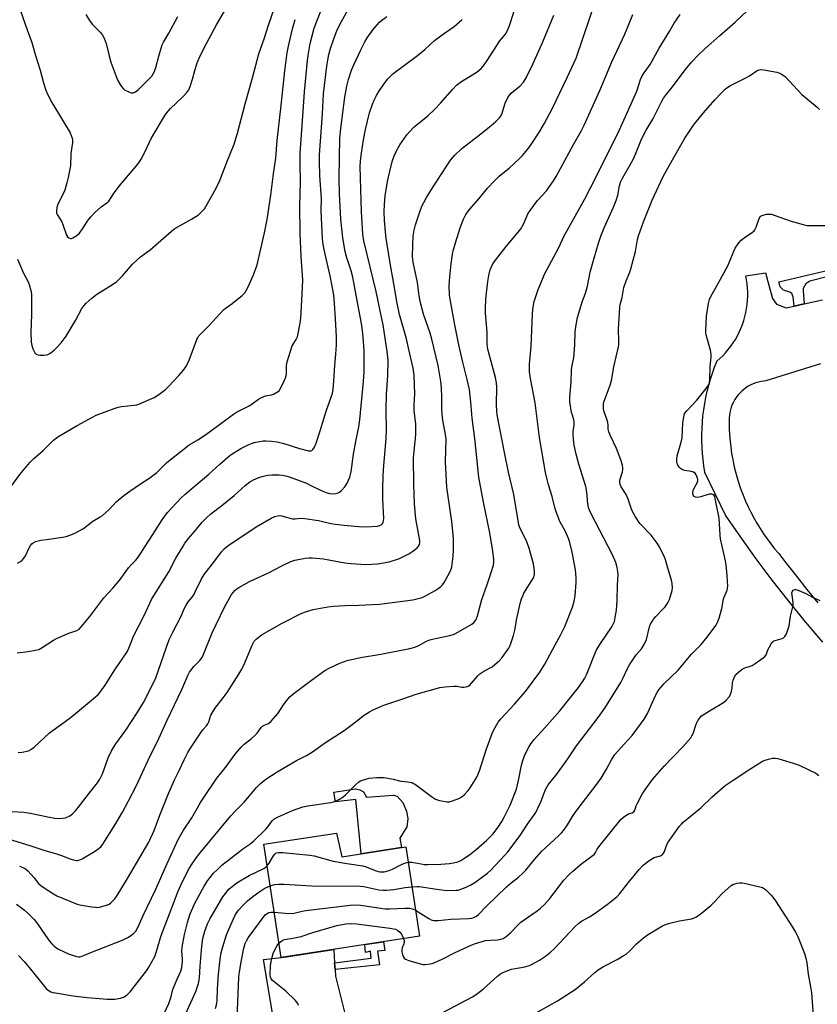
# Model space of a CAD drawing. Units: inches. Extents: x 1219767 to 1225767, y 525455 to 529457.
# Drawn here: x 1223665 to 1223992, y 526747 to 527151 of the extents above; entities that cross this region are included whole.
import ezdxf

# ---------------------------------------------------------------- set-up
doc = ezdxf.new("R2010")
doc.units = ezdxf.units.IN
doc.header["$MEASUREMENT"] = 0
for name, color, linetype in [('BLDG-Footprint', 5, 'Continuous'), ('CULTRL-Pad', 6, 'Continuous'), ('TRANS-Driveway', 251, 'Continuous'), ('TRANS-Non Street Sidewalk', 7, 'Continuous'), ('TRANS-Road', 130, 'Continuous'), ('Undefined', 1, 'Continuous')]:
    doc.layers.add(name, color=color, linetype=linetype)

msp = doc.modelspace()

# ---------------------------------------------------------------- linework, layer by layer
at = {"layer": 'BLDG-Footprint', "elevation": 372.61}
msp.add_lwpolyline([(1223795.05, 526817.64), (1223797.24, 526807.86), (1223823.45, 526811.92), (1223829.11, 526775.37), (1223772.35, 526766.57), (1223765.16, 526813.01)], close=True, dxfattribs=at)
at = {"layer": 'CULTRL-Pad'}
msp.add_lwpolyline([(1223806.13, 526834.53), (1223807.28, 526832.36), (1223818.44, 526833.14), (1223819.93, 526832.8), (1223822.26, 526830.13), (1223823.74, 526826.63), (1223824.23, 526823.63), (1223823.89, 526820.13), (1223822.04, 526817.31), (1223821.04, 526815.48), (1223821.64, 526811.64), (1223805.17, 526809.09), (1223802.95, 526831.38), (1223794.62, 526830.42), (1223793.97, 526834.42), (1223802.8, 526835.71), (1223804.63, 526835.37)], close=True, dxfattribs=at)
at = {"layer": 'TRANS-Driveway'}
msp.add_lwpolyline([(1223768.97, 526742.06), (1223765.01, 526765.73), (1223772.35, 526766.57), (1223774.43, 526766.89), (1223793.86, 526769.9), (1223794.25, 526764.41), (1223794.45, 526761.66), (1223794.65, 526758.92), (1223800.65, 526734.92)], dxfattribs=at)
at = {"layer": 'TRANS-Non Street Sidewalk'}
for points in [[(1223986.9, 527034.69), (1223982.75, 527033.77), (1223982.45, 527037.51), (1223981.89, 527038.99), (1223980.99, 527039.44), (1223978.38, 527040.36), (1223977.02, 527041.62), (1223976.46, 527043.66), (1224013.69, 527052.46), (1224014.46, 527050.41), (1223989.17, 527043.95), (1223987.58, 527042.93), (1223986.44, 527041.01), (1223986.43, 527039.99)], [(1223794.45, 526761.66), (1223794.25, 526764.41), (1223809.3, 526766.38), (1223808.91, 526769.15), (1223806.93, 526768.57), (1223806.62, 526771.88), (1223814.33, 526773.08), (1223814.85, 526769.52), (1223811.88, 526769.14), (1223812.65, 526763.59)]]:
    msp.add_lwpolyline(points, close=True, dxfattribs=at)
at = {"layer": 'TRANS-Road'}
for points in [[(1223994.53, 526895.87), (1223987.46, 526904.23), (1223987.32, 526904.4), (1223980.56, 526912.73), (1223973.82, 526921.37), (1223967.26, 526930.14), (1223960.88, 526939.04), (1223954.67, 526948.07), (1223946.16, 526965.52), (1223946.13, 526965.7), (1223945.72, 526968.23), (1223945.4, 526970.78), (1223945.16, 526973.34), (1223944.99, 526975.9), (1223944.91, 526978.46), (1223944.9, 526981.03), (1223944.98, 526983.6), (1223945.14, 526986.16), (1223945.37, 526988.72), (1223945.69, 526991.27), (1223946.08, 526993.8), (1223946.55, 526996.33), (1223947.1, 526998.83), (1223947.73, 527001.32), (1223948.44, 527003.79), (1223949.22, 527006.24), (1223950.08, 527008.66), (1223951.01, 527011.05), (1223951.07, 527011.11), (1223952.33, 527012.23), (1223953.54, 527013.42), (1223954.69, 527014.65), (1223955.78, 527015.95), (1223956.81, 527017.29), (1223957.78, 527018.68), (1223958.68, 527020.11), (1223959.51, 527021.58), (1223960.27, 527023.09), (1223960.96, 527024.64), (1223961.58, 527026.21), (1223962.12, 527027.81), (1223962.59, 527029.44), (1223962.98, 527031.08), (1223963.29, 527032.74), (1223963.52, 527034.42), (1223963.68, 527036.1), (1223963.75, 527037.78), (1223963.75, 527039.47), (1223963.67, 527041.15), (1223963.51, 527042.83), (1223963.27, 527044.5), (1223962.95, 527046.15), (1223970.98, 527047.41), (1223972.43, 527042.37), (1223973.88, 527036.88), (1223975.52, 527034.6), (1223979.45, 527033.04), (1223982.75, 527033.77), (1223986.9, 527034.69), (1223994.36, 527036.34)], [(1223993.59, 527010.07), (1223971.12, 527003.05), (1223970.34, 527002.99), (1223969.23, 527002.83), (1223968.13, 527002.59), (1223967.04, 527002.27), (1223965.99, 527001.88), (1223964.96, 527001.42), (1223963.97, 527000.88), (1223963.02, 527000.28), (1223962.11, 526999.6), (1223961.26, 526998.87), (1223960.45, 526998.08), (1223959.71, 526997.23), (1223959.03, 526996.33), (1223958.41, 526995.39), (1223957.87, 526994.4), (1223957.39, 526993.38), (1223956.99, 526992.33), (1223956.66, 526991.25), (1223956.41, 526990.15), (1223956.24, 526989.03), (1223956.15, 526987.91), (1223956.13, 526986.06), (1223956.17, 526983.51), (1223956.3, 526980.96), (1223956.5, 526978.41), (1223956.78, 526975.88), (1223957.14, 526973.35), (1223957.58, 526970.83), (1223958.1, 526968.34), (1223958.7, 526965.85), (1223959.37, 526963.39), (1223960.12, 526960.95), (1223960.95, 526958.54), (1223961.85, 526956.15), (1223962.83, 526953.79), (1223963.88, 526951.47), (1223965, 526949.18), (1223966.2, 526946.92), (1223967.46, 526944.7), (1223968.79, 526942.53), (1223970.19, 526940.39), (1223971.66, 526938.31), (1223973.19, 526936.26), (1223974.78, 526934.27), (1223976.44, 526932.33), (1223979.39, 526928.47), (1223983.69, 526922.94), (1223988.06, 526917.47), (1223992.49, 526912.04)]]:
    msp.add_lwpolyline(points, dxfattribs=at)
at = {"layer": 'Undefined'}
for points, elevation in [([(1223663.69, 526788.53), (1223666.99, 526786.03), (1223668.27, 526784.86), (1223670.92, 526782.21), (1223672.35, 526780.38), (1223675.58, 526775.6), (1223677.26, 526773.28), (1223678.17, 526772.18), (1223679.22, 526771.19), (1223680.64, 526770.18), (1223683.49, 526768.72), (1223685.08, 526768.1), (1223688.36, 526767.06), (1223689.18, 526766.9), (1223689.7, 526766.89), (1223690.2, 526766.97), (1223690.96, 526767.21), (1223694.16, 526768.59), (1223707.51, 526773.87), (1223709.6, 526774.98), (1223711.57, 526776.27), (1223712.15, 526776.83), (1223712.63, 526777.45), (1223713.58, 526779.11), (1223715.73, 526783.8), (1223720.78, 526794.31), (1223725.46, 526805.13), (1223730, 526814.98), (1223732.2, 526818.83), (1223735.65, 526823.92), (1223739.26, 526830.14), (1223740.27, 526831.74), (1223745.85, 526840.1), (1223749.4, 526844.58), (1223753.49, 526849.94), (1223755.91, 526852.9), (1223757.1, 526854.13), (1223759.93, 526856.3), (1223761.65, 526857.8), (1223762.4, 526858.62), (1223764.1, 526860.87), (1223764.68, 526861.46), (1223765.11, 526861.74), (1223767.09, 526862.58), (1223768.17, 526863.51), (1223771.07, 526866.81), (1223773.24, 526870.26), (1223775, 526872.59), (1223775.97, 526873.66), (1223777.7, 526875.07), (1223784.77, 526880.37), (1223790.26, 526884.3), (1223792.04, 526885.32), (1223796.31, 526887.32), (1223799.42, 526888.34), (1223804.83, 526889.58), (1223813.22, 526891.01), (1223825.05, 526893.31), (1223827.17, 526893.85), (1223828.73, 526894.52), (1223832, 526896.33), (1223833.26, 526896.84), (1223834.88, 526897.27), (1223841.47, 526898.63), (1223843.23, 526899.16), (1223845.03, 526900.12), (1223850.52, 526903.33), (1223851.41, 526903.99), (1223852.16, 526904.88), (1223852.52, 526905.63), (1223852.89, 526906.71), (1223854.69, 526913.48), (1223856.76, 526919.14), (1223858.52, 526924.43), (1223859.36, 526927.54), (1223859.5, 526928.58), (1223859.53, 526929.67), (1223859.16, 526933.23), (1223857.89, 526940.79), (1223855.36, 526953.41), (1223853.47, 526963.6), (1223851.73, 526979.39), (1223850.66, 526987.75), (1223850.15, 526994.34), (1223849.58, 526999.49), (1223848.62, 527003.69), (1223846.8, 527010.78), (1223845.26, 527017.94), (1223843.56, 527026.14), (1223841.64, 527036.57), (1223841.38, 527038.44), (1223841.27, 527042.02), (1223841.51, 527045.81), (1223842, 527051.11), (1223842.6, 527055.05), (1223843.07, 527057.01), (1223844.34, 527061.48), (1223845.91, 527066.25), (1223847.1, 527069.43), (1223848.07, 527071.37), (1223849.52, 527073.36), (1223853.55, 527077.87), (1223857.03, 527082.12), (1223859.84, 527085.2), (1223861.72, 527087.1), (1223865.96, 527090.52), (1223869.95, 527094.12), (1223871.36, 527095.57), (1223873.41, 527097.95), (1223874.92, 527100.1), (1223878.25, 527105.24), (1223880.19, 527108.53), (1223883.66, 527114.89), (1223889.7, 527127.51), (1223893.33, 527135.45), (1223902, 527160.99)], 364), ([(1223665.32, 527154.8), (1223668.03, 527147.05), (1223669.94, 527141.93), (1223671.5, 527136.61), (1223673.4, 527130.57), (1223674.72, 527125.27), (1223675.74, 527122.28), (1223676.48, 527120.69), (1223678.25, 527117.31), (1223685.69, 527104.76), (1223686.19, 527103.73), (1223686.5, 527102.63), (1223686.63, 527101.78), (1223686.66, 527100.93), (1223686.06, 527096.33), (1223685.83, 527091.35), (1223685.62, 527089.9), (1223684.95, 527086.45), (1223684.42, 527084.38), (1223683.49, 527081.34), (1223682.7, 527079.51), (1223680.71, 527075.51), (1223680.3, 527074.16), (1223680.07, 527072.79), (1223680.14, 527072.01), (1223680.44, 527071.27), (1223682.24, 527068.32), (1223682.77, 527067.29), (1223684.26, 527062.87), (1223684.68, 527062.19), (1223685.2, 527061.72), (1223685.81, 527061.48), (1223686.28, 527061.53), (1223686.76, 527061.71), (1223688.46, 527062.72), (1223689.55, 527063.62), (1223690.57, 527064.98), (1223693.18, 527068.98), (1223694.22, 527070.33), (1223695.76, 527072.02), (1223697.02, 527073.22), (1223698.47, 527074.41), (1223700.72, 527076.06), (1223701.56, 527076.83), (1223703.52, 527079.87), (1223705.78, 527082.93), (1223712.86, 527091.18), (1223713.94, 527092.54), (1223714.81, 527093.99), (1223716.33, 527096.87), (1223718.9, 527102.5), (1223724.84, 527112.33), (1223725.92, 527113.76), (1223726.9, 527114.86), (1223732, 527119.56), (1223733.55, 527121.32), (1223734.4, 527122.49), (1223734.96, 527123.8), (1223735.96, 527126.81), (1223736.88, 527130.46), (1223737.82, 527133.54), (1223738.62, 527135.45), (1223740.66, 527139.72), (1223745.78, 527149.07), (1223754.79, 527164.72)], 346), ([(1223664.12, 527053.07), (1223666.62, 527047.27), (1223668.52, 527043.69), (1223668.89, 527042.61), (1223669.53, 527040.1), (1223669.82, 527038.7), (1223669.91, 527037.83), (1223669.83, 527030.19), (1223669.62, 527023.21), (1223669.72, 527018.99), (1223669.94, 527017.62), (1223670.44, 527016.21), (1223671.2, 527014.62), (1223671.73, 527014.03), (1223672.44, 527013.77), (1223673.25, 527013.67), (1223674.96, 527013.62), (1223676.08, 527013.72), (1223676.6, 527013.89), (1223677.33, 527014.31), (1223679.17, 527015.72), (1223680.17, 527016.71), (1223682.02, 527018.76), (1223684.11, 527021.49), (1223687.94, 527027.79), (1223690.47, 527032.82), (1223691.27, 527033.92), (1223692.24, 527034.95), (1223694.64, 527037.07), (1223696.63, 527038.68), (1223702.7, 527042.34), (1223704.85, 527043.8), (1223705.72, 527044.61), (1223707.15, 527046.14), (1223711.32, 527051), (1223713.15, 527052.8), (1223714.63, 527054.03), (1223718.55, 527056.8), (1223727.26, 527064.56), (1223728.69, 527065.53), (1223735.5, 527069.41), (1223738.39, 527071.23), (1223739.27, 527071.95), (1223740.07, 527072.77), (1223740.81, 527073.66), (1223741.44, 527074.65), (1223745.47, 527081.85), (1223747.18, 527085.32), (1223750, 527092.81), (1223752.97, 527100.19), (1223754.42, 527104.67), (1223757.55, 527116.7), (1223760.6, 527127.45), (1223763.11, 527137.22), (1223765.44, 527143.81), (1223767.09, 527149.01), (1223769.94, 527157.34)], 348), ([(1223824.42, 526805.63), (1223825.06, 526805.72), (1223825.93, 526805.69), (1223827.37, 526805.47), (1223829.81, 526804.94), (1223830.92, 526804.8), (1223832.34, 526804.75), (1223837.83, 526804.91), (1223841.42, 526805.12), (1223842.95, 526805.35), (1223844.77, 526805.88), (1223846.06, 526806.43), (1223847.32, 526807.17), (1223849.52, 526808.67), (1223852.37, 526810.85), (1223856.72, 526814.66), (1223859.09, 526817.13), (1223861.33, 526820.02), (1223862.89, 526822.39), (1223863.87, 526824.19), (1223866.22, 526829.04), (1223868.81, 526835.65), (1223869.8, 526839.88), (1223870.87, 526845.53), (1223871.41, 526847.43), (1223872.32, 526849.78), (1223873.9, 526852.8), (1223874.78, 526854.22), (1223876.12, 526855.96), (1223880.42, 526860.62), (1223886.7, 526867.77), (1223894.28, 526877.35), (1223895.95, 526879.61), (1223896.87, 526881.15), (1223897.54, 526882.48), (1223901.58, 526892.45), (1223903.29, 526895.35), (1223908.04, 526902.24), (1223908.58, 526903.27), (1223909.01, 526904.34), (1223909.41, 526906.09), (1223909.9, 526909.05), (1223910.15, 526913.08), (1223910.3, 526919.29), (1223910.56, 526923.69), (1223910.45, 526924.85), (1223910.13, 526926.58), (1223909.62, 526928.57), (1223908.19, 526931.81), (1223899.54, 526948.5), (1223898.78, 526950.1), (1223898.39, 526951.2), (1223898.09, 526952.6), (1223897.66, 526957.44), (1223897.31, 526959.73), (1223894.38, 526968.88), (1223893.32, 526972.99), (1223892.59, 526976.71), (1223892.26, 526979), (1223892.12, 526981.24), (1223892.17, 526982.37), (1223892.57, 526984.91), (1223892.56, 526986.28), (1223892.4, 526987.1), (1223891.78, 526989), (1223891.5, 526990.12), (1223890.81, 526994.43), (1223890.69, 526995.58), (1223890.69, 526996.45), (1223891.36, 527002.73), (1223891.38, 527007.41), (1223891.59, 527008.82), (1223892.17, 527011.32), (1223892.33, 527012.5), (1223892.76, 527017.86), (1223892.95, 527023.2), (1223893.37, 527026.02), (1223893.96, 527029.11), (1223894.42, 527030.8), (1223895.86, 527035.56), (1223897.19, 527039.09), (1223898.02, 527041.88), (1223899.13, 527047.68), (1223900.6, 527053.04), (1223902.54, 527059.62), (1223903.46, 527062.46), (1223904.87, 527065.87), (1223908.69, 527074.37), (1223909.7, 527077.04), (1223910.38, 527079.22), (1223911.06, 527083.04), (1223911.55, 527084.63), (1223912.32, 527086.17), (1223915.55, 527091.72), (1223916.84, 527094.23), (1223917.68, 527096.07), (1223919.94, 527101.6), (1223920.9, 527103.65), (1223922.13, 527105.95), (1223924.83, 527110.46), (1223928.48, 527117.77), (1223929.19, 527119.04), (1223930, 527120.19), (1223932.93, 527123.74), (1223938.12, 527130.66), (1223940.82, 527133.92), (1223943.39, 527136.65), (1223946.21, 527139.34), (1223952.27, 527144.77), (1223958.56, 527150.22), (1223968.28, 527159.49)], 370), ([(1223658.46, 526815.74), (1223669.57, 526812.37), (1223674.92, 526810.6), (1223680.16, 526809.12), (1223682.61, 526808.28), (1223685.62, 526807.01), (1223687.06, 526806.63), (1223688.22, 526806.43), (1223688.79, 526806.4), (1223689.34, 526806.47), (1223690.6, 526807), (1223695.76, 526810.13), (1223697.69, 526811.42), (1223698.45, 526812.14), (1223699.14, 526813.08), (1223704.53, 526821.57), (1223707.26, 526826.22), (1223709.56, 526830.52), (1223712.9, 526837.1), (1223718.54, 526849.28), (1223721.48, 526854.92), (1223725.49, 526863.89), (1223731.56, 526876.54), (1223733.95, 526882.31), (1223734.72, 526883.56), (1223736.47, 526885.92), (1223738.88, 526888.41), (1223740.02, 526889.92), (1223740.64, 526891.23), (1223743.97, 526899.8), (1223749.09, 526910.3), (1223751.87, 526915.41), (1223752.56, 526916.34), (1223753.36, 526917.17), (1223754.23, 526917.93), (1223754.95, 526918.41), (1223759.28, 526920.79), (1223767.08, 526924.3), (1223772.57, 526927.26), (1223776.33, 526928.95), (1223777.96, 526929.5), (1223782.12, 526930.35), (1223783.61, 526930.48), (1223785.09, 526930.49), (1223789.71, 526930.05), (1223798.41, 526928.51), (1223801, 526928.17), (1223807.02, 526927.77), (1223811.77, 526928.08), (1223816.61, 526928.89), (1223819.19, 526929.64), (1223820.8, 526930.3), (1223824.69, 526932.17), (1223826.37, 526933.19), (1223827.48, 526934.03), (1223828.09, 526934.59), (1223828.63, 526935.28), (1223829.04, 526936.03), (1223829.24, 526936.82), (1223829.24, 526937.67), (1223827.6, 526946.57), (1223827.03, 526952.63), (1223826.86, 526956.6), (1223826.76, 526960.75), (1223826.67, 526971.4), (1223826.86, 526974.25), (1223827.52, 526981.01), (1223827.61, 526982.75), (1223827.5, 526985.29), (1223826.91, 526991), (1223826.93, 526993.29), (1223827.13, 526997.59), (1223826.85, 527005.43), (1223826.43, 527008.35), (1223824.62, 527015.92), (1223823.7, 527020.4), (1223820.92, 527030.36), (1223819.71, 527035.62), (1223818.54, 527042.91), (1223816.97, 527051.4), (1223815.42, 527061.57), (1223815.11, 527064.27), (1223814.72, 527068.89), (1223814.59, 527072.48), (1223814.7, 527075.38), (1223815, 527078.92), (1223815.87, 527084.82), (1223817.65, 527092.49), (1223818.06, 527093.84), (1223818.74, 527095.66), (1223819.47, 527097.17), (1223820.99, 527099.9), (1223823.84, 527104.02), (1223824.96, 527105.29), (1223826.94, 527107.26), (1223832.48, 527111.84), (1223835.2, 527114.34), (1223837.7, 527116.97), (1223842.8, 527122.8), (1223844.28, 527124.34), (1223846.36, 527125.93), (1223852.73, 527129.85), (1223854.41, 527131.24), (1223855.32, 527132.33), (1223856.83, 527134.45), (1223862.02, 527142.5), (1223862.73, 527143.43), (1223864.33, 527145.25), (1223865.03, 527146.48), (1223865.81, 527148.4), (1223867.84, 527154.71)], 360), ([(1223663.95, 526891.54), (1223668.51, 526892.06), (1223671.41, 526892.59), (1223672.81, 526892.98), (1223674.28, 526893.76), (1223678.85, 526896.73), (1223680.1, 526897.44), (1223685.16, 526899.55), (1223688.42, 526900.7), (1223689.39, 526901.29), (1223690.38, 526902.3), (1223693.82, 526906.42), (1223699.58, 526914.05), (1223703.24, 526918.1), (1223706.21, 526921.61), (1223709.66, 526926.44), (1223710.76, 526927.68), (1223712.64, 526929.5), (1223713.41, 526930.37), (1223715.06, 526932.79), (1223716.42, 526935.06), (1223719.68, 526940.02), (1223723.42, 526946.03), (1223724.52, 526947.59), (1223725.73, 526949.12), (1223731.18, 526954.93), (1223732.88, 526956.58), (1223742.6, 526964.77), (1223747.16, 526968.96), (1223750.43, 526971.76), (1223751.82, 526972.84), (1223755.71, 526975.42), (1223758.79, 526976.88), (1223760.1, 526977.42), (1223761.19, 526977.76), (1223763.44, 526978.29), (1223764.86, 526978.52), (1223766, 526978.53), (1223768.31, 526978.4), (1223770.61, 526978.11), (1223773.46, 526977.34), (1223779.8, 526975.4), (1223783.54, 526974.41), (1223784.09, 526974.36), (1223784.54, 526974.42), (1223784.92, 526974.6), (1223785.28, 526974.91), (1223786.02, 526975.94), (1223786.69, 526977.59), (1223788.35, 526982.63), (1223790.81, 526990.73), (1223792.99, 526996.77), (1223793.39, 526998.09), (1223793.62, 526999.56), (1223793.96, 527003.14), (1223794.29, 527009.58), (1223794.75, 527013.99), (1223795.02, 527017.85), (1223795.01, 527021.31), (1223794.65, 527028.5), (1223794.24, 527034.83), (1223793.85, 527038.36), (1223793.43, 527041.27), (1223792.46, 527046.11), (1223790.29, 527055.02), (1223789.55, 527059.03), (1223789.23, 527061.33), (1223788.77, 527072.89), (1223788.79, 527077.83), (1223788.21, 527087.19), (1223788.07, 527093.03), (1223788.09, 527095.75), (1223789.28, 527112.66), (1223789.74, 527120.88), (1223791.01, 527132.12), (1223791.39, 527134.69), (1223791.85, 527137.01), (1223792.53, 527139.47), (1223794.04, 527143.81), (1223795.18, 527146.65), (1223796.44, 527149.27), (1223799.75, 527155.46)], 354), ([(1223664.12, 526928.34), (1223665.39, 526928.97), (1223666.02, 526929.5), (1223666.73, 526930.35), (1223667.34, 526931.28), (1223668.9, 526934.58), (1223669.45, 526935.56), (1223669.95, 526936.19), (1223670.54, 526936.7), (1223671.5, 526937.17), (1223673.74, 526937.7), (1223676.03, 526938.09), (1223682.64, 526939.02), (1223684.06, 526939.32), (1223686.01, 526940.01), (1223687.93, 526940.8), (1223691.2, 526942.61), (1223695.09, 526945.5), (1223698.02, 526947.28), (1223698.95, 526947.94), (1223701.77, 526950.4), (1223704.63, 526953.45), (1223707.8, 526956.13), (1223710.18, 526957.89), (1223714.6, 526960.89), (1223717.96, 526963.01), (1223719.64, 526964.25), (1223721.23, 526965.58), (1223724.15, 526968.45), (1223725.39, 526969.57), (1223734.6, 526976.8), (1223738.1, 526978.89), (1223741.25, 526980.97), (1223752.78, 526989.37), (1223754.02, 526990.2), (1223759.48, 526992.97), (1223760.44, 526993.61), (1223762.96, 526995.53), (1223763.94, 526996.15), (1223765.87, 526996.92), (1223768.38, 526997.38), (1223769.16, 526997.63), (1223770.83, 526998.55), (1223771.44, 526999.06), (1223771.8, 526999.52), (1223773.3, 527002.41), (1223774.26, 527004.58), (1223774.5, 527006), (1223774.51, 527009.45), (1223774.74, 527010.88), (1223776.86, 527017.4), (1223777.25, 527018.17), (1223778.48, 527020.08), (1223778.94, 527021.16), (1223780.11, 527026.72), (1223780.44, 527028.78), (1223780.72, 527036.09), (1223781.14, 527044.41), (1223780.47, 527054.16), (1223780.05, 527063.71), (1223779.97, 527074.96), (1223780.19, 527084.41), (1223780.11, 527092.47), (1223780.16, 527096.52), (1223781.36, 527113.6), (1223781.81, 527121.63), (1223783.1, 527134.48), (1223783.48, 527137.31), (1223784.19, 527141.41), (1223785.85, 527147.73), (1223786.91, 527150.69), (1223789.22, 527156.51)], 352), ([(1223664.47, 526767.47), (1223666.8, 526764.92), (1223668.88, 526762.54), (1223675.82, 526753.94), (1223676.66, 526753.21), (1223677.79, 526752.55), (1223678.59, 526752.28), (1223679.74, 526752.03), (1223686.98, 526750.83), (1223692.7, 526750.12), (1223700.89, 526749.5), (1223704.08, 526749.53), (1223706.32, 526749.85), (1223707.65, 526750.29), (1223709.13, 526751.27), (1223710.35, 526752.57), (1223717, 526761.07), (1223717.96, 526762.57), (1223720.4, 526766.98), (1223721.04, 526768.57), (1223722.37, 526773.34), (1223722.99, 526775.26), (1223730.1, 526793.78), (1223731.27, 526796.49), (1223733.39, 526800.76), (1223734.6, 526803.05), (1223735.74, 526805.01), (1223737.56, 526807.65), (1223739.02, 526809.52), (1223751.67, 526824.64), (1223753.62, 526826.8), (1223757.07, 526830.27), (1223762.22, 526836.29), (1223763.8, 526837.95), (1223766.08, 526839.69), (1223770.71, 526842.74), (1223778.65, 526847.32), (1223782.75, 526849.48), (1223785.2, 526851), (1223790.49, 526854.77), (1223798.1, 526859.72), (1223801.37, 526862.12), (1223806.39, 526866), (1223808.52, 526867.4), (1223810.04, 526868.22), (1223814.39, 526870.07), (1223822.16, 526872.62), (1223827.63, 526874.59), (1223837.44, 526877.3), (1223839.46, 526877.67), (1223843.21, 526877.9), (1223844.36, 526877.86), (1223846.49, 526877.47), (1223847.26, 526877.44), (1223848.26, 526877.58), (1223849.02, 526877.89), (1223849.67, 526878.35), (1223850.46, 526879.08), (1223852.96, 526882.12), (1223853.77, 526882.89), (1223855.51, 526884.01), (1223858.84, 526885.85), (1223860.02, 526886.75), (1223861.82, 526888.32), (1223863, 526889.64), (1223865.68, 526893.51), (1223866.1, 526894.28), (1223866.54, 526895.35), (1223867.64, 526898.62), (1223868.13, 526900.78), (1223868.95, 526905.67), (1223870.39, 526911.78), (1223870.95, 526913.69), (1223871.42, 526914.97), (1223871.94, 526916.02), (1223875.79, 526922.37), (1223876.21, 526923.71), (1223876.3, 526925.13), (1223875.83, 526928.05), (1223873.91, 526934.95), (1223872.81, 526937.8), (1223870.48, 526942.27), (1223870.09, 526943.22), (1223869.88, 526943.98), (1223867.79, 526956.49), (1223865.62, 526965.63), (1223864.01, 526973.04), (1223860.92, 526989.15), (1223860.75, 526990.58), (1223860.66, 526993.21), (1223860.75, 527000.56), (1223860.67, 527002.25), (1223860.24, 527004.48), (1223857.27, 527015.51), (1223856.96, 527016.9), (1223856.82, 527018.52), (1223856.79, 527023.08), (1223856.12, 527030.93), (1223856.13, 527032.93), (1223856.3, 527036.66), (1223857.06, 527043.89), (1223857.46, 527046.27), (1223857.97, 527048.2), (1223858.33, 527049.27), (1223859.21, 527051.08), (1223860.22, 527052.54), (1223864.64, 527058.2), (1223869.51, 527064.02), (1223870.58, 527065.4), (1223871.82, 527067.69), (1223873.55, 527071.56), (1223874.47, 527073.04), (1223877.53, 527077.02), (1223881.2, 527080.99), (1223884.06, 527085.08), (1223885.11, 527086.86), (1223892.28, 527100.09), (1223895.42, 527105.45), (1223896.67, 527107.91), (1223902.99, 527122.24), (1223904.9, 527126.42), (1223907.98, 527133.98), (1223913.3, 527145.32), (1223916.58, 527153.32)], 366), ([(1223664.99, 526804.06), (1223666.36, 526803.5), (1223667.39, 526802.94), (1223668.48, 526802), (1223670.88, 526799.46), (1223672.71, 526797), (1223673.75, 526796.11), (1223675.1, 526795.15), (1223678.91, 526792.64), (1223680.29, 526791.85), (1223688.53, 526788.47), (1223689.66, 526788.19), (1223694.67, 526787.38), (1223696.14, 526787.18), (1223697.02, 526787.15), (1223698.16, 526787.34), (1223700.7, 526788.07), (1223701.76, 526788.53), (1223702.44, 526789.03), (1223704.06, 526790.66), (1223705.06, 526792.02), (1223709.31, 526798.94), (1223717.94, 526813.88), (1223720.2, 526818.63), (1223722.48, 526825.02), (1223725.77, 526833.15), (1223728.58, 526839.42), (1223730.49, 526843.22), (1223732.5, 526847.66), (1223734.07, 526850.7), (1223735.14, 526852.47), (1223739.42, 526858.97), (1223740.13, 526859.9), (1223741.64, 526861.57), (1223742.24, 526862.41), (1223742.65, 526863.3), (1223743.41, 526865.93), (1223744.65, 526868.09), (1223745.49, 526869.25), (1223748.13, 526872.48), (1223750.18, 526875.32), (1223754.98, 526882.79), (1223756.12, 526884.81), (1223757.37, 526887.39), (1223760.36, 526894.76), (1223761.26, 526896.27), (1223762.03, 526897.13), (1223763.35, 526898.25), (1223764.49, 526899.01), (1223772.78, 526903.75), (1223780.72, 526907.8), (1223782.65, 526908.52), (1223785.46, 526909.38), (1223791.47, 526910.43), (1223793.77, 526910.74), (1223798.41, 526910.98), (1223804.17, 526911.04), (1223812.64, 526911.53), (1223826.34, 526913.34), (1223827.98, 526913.68), (1223830.1, 526914.31), (1223831.57, 526914.96), (1223835.46, 526917.18), (1223836.74, 526917.95), (1223837.66, 526918.67), (1223838.46, 526919.49), (1223839.13, 526920.41), (1223840.74, 526923.11), (1223841.65, 526924.86), (1223842.04, 526925.82), (1223842.28, 526926.78), (1223842.87, 526931.18), (1223843.07, 526933.8), (1223843.06, 526938.07), (1223842.91, 526940.13), (1223842.33, 526945.36), (1223840.66, 526956.67), (1223840.33, 526959.56), (1223839.96, 526964.63), (1223839.79, 526969.85), (1223839.95, 526979.26), (1223839.73, 526981.05), (1223838.64, 526987.02), (1223838.31, 526989.46), (1223838.21, 526991.74), (1223838.27, 526996.42), (1223838.08, 527000.21), (1223837.75, 527002.79), (1223836.68, 527009.4), (1223834.15, 527020.26), (1223833.42, 527022.71), (1223830.65, 527030.45), (1223829.42, 527035.16), (1223828.94, 527037.93), (1223828.18, 527043.4), (1223826.47, 527051.75), (1223826.25, 527054), (1223826.27, 527058.93), (1223826.49, 527062.45), (1223826.92, 527064.94), (1223827.48, 527067.14), (1223829.05, 527072.05), (1223830.07, 527074.78), (1223830.8, 527076.31), (1223831.9, 527078.27), (1223834.66, 527082.7), (1223841.84, 527093.64), (1223843.53, 527095.67), (1223846.45, 527098.44), (1223854.18, 527104.37), (1223858.43, 527107.78), (1223860.41, 527109.5), (1223861.84, 527110.94), (1223862.31, 527111.59), (1223862.78, 527112.52), (1223864.2, 527117.05), (1223865.51, 527119.54), (1223866.15, 527120.46), (1223866.74, 527121.09), (1223868.26, 527122.42), (1223870.28, 527123.99), (1223871.73, 527125.65), (1223872.77, 527127.34), (1223875.73, 527133.33), (1223879.72, 527142.17), (1223884.23, 527153.06)], 362), ([(1223692.1, 527153.42), (1223693.68, 527150.91), (1223694.7, 527149.45), (1223695.65, 527148.38), (1223698.13, 527145.97), (1223699, 527144.86), (1223699.74, 527143.66), (1223700.49, 527141.53), (1223701.57, 527136.98), (1223702.41, 527133.8), (1223704.83, 527127.3), (1223705.43, 527125.98), (1223706.67, 527124.02), (1223707.56, 527122.89), (1223708.21, 527122.37), (1223709.46, 527121.72), (1223710.76, 527121.25), (1223711.52, 527121.24), (1223712.49, 527121.63), (1223713.6, 527122.49), (1223718.51, 527127.32), (1223719.26, 527128.13), (1223719.84, 527128.96), (1223720.33, 527130), (1223720.92, 527131.64), (1223722.06, 527136.24), (1223723.03, 527139.62), (1223723.51, 527140.98), (1223724, 527141.98), (1223726.16, 527145.68), (1223729.87, 527152.49)], 344), ([(1223723.18, 526741.31), (1223726.16, 526747.66), (1223727.17, 526750.58), (1223727.74, 526753.09), (1223728.08, 526754.2), (1223729.46, 526757.48), (1223731.11, 526760.94), (1223731.49, 526762.46), (1223731.76, 526764.98), (1223731.79, 526766.1), (1223731.6, 526769.19), (1223731.71, 526770.89), (1223732.65, 526776), (1223733.84, 526780.9), (1223734.99, 526784.55), (1223735.99, 526787), (1223736.91, 526788.83), (1223740.53, 526795.53), (1223741.86, 526797.68), (1223743.06, 526799.32), (1223744.54, 526801.15), (1223746.12, 526802.74), (1223748, 526804.43), (1223755.16, 526810.05), (1223756.59, 526811.14), (1223759.43, 526813.11), (1223761.02, 526814.38), (1223766.08, 526819.25), (1223766.81, 526820.17), (1223768.14, 526822.14), (1223768.69, 526822.81), (1223769.31, 526823.39), (1223770.82, 526824.21), (1223777.01, 526826.85), (1223781.17, 526828.43), (1223783.31, 526828.86), (1223792.62, 526830.16), (1223793.76, 526830.41), (1223794.55, 526830.7), (1223796.58, 526831.69), (1223797.73, 526832.46), (1223798.72, 526833.36), (1223802.62, 526837.29), (1223804.13, 526838.61), (1223804.87, 526839.01), (1223805.65, 526839.31), (1223808.39, 526840.08), (1223811.58, 526840.38), (1223813.37, 526840.46), (1223814.55, 526840.42), (1223818.26, 526839.77), (1223821.47, 526838.94), (1223824.29, 526838.62), (1223825.9, 526838.31), (1223826.66, 526838.01), (1223827.39, 526837.55), (1223833.99, 526832.66), (1223835.69, 526831.54), (1223836.48, 526831.22), (1223837.3, 526831), (1223840.39, 526830.45), (1223841.21, 526830.48), (1223842.57, 526830.85), (1223845.25, 526831.83), (1223846.48, 526832.48), (1223847.54, 526833.4), (1223849.1, 526835.05), (1223849.87, 526836.11), (1223851.25, 526838.33), (1223852.54, 526840.57), (1223853.73, 526843.11), (1223856.48, 526851.7), (1223858.84, 526858.41), (1223859.56, 526860.02), (1223861.38, 526863.05), (1223862.39, 526864.5), (1223868, 526870.51), (1223872.58, 526875.72), (1223878.38, 526883.61), (1223880.53, 526886.85), (1223884.78, 526894.88), (1223886.94, 526898.78), (1223888.72, 526902.33), (1223891.8, 526910.22), (1223892.49, 526912.71), (1223892.95, 526914.95), (1223893.39, 526920.38), (1223893.37, 526922.41), (1223893.04, 526925.63), (1223891.74, 526932.85), (1223890.77, 526936.84), (1223890.23, 526938.49), (1223888.92, 526941.37), (1223886.66, 526945.38), (1223884.95, 526949.77), (1223884.53, 526951.16), (1223883.51, 526955.66), (1223882.02, 526960.44), (1223881.42, 526962.67), (1223880.82, 526965.56), (1223878.27, 526979.87), (1223876.49, 526994.1), (1223876.02, 526996.99), (1223874.67, 527004.13), (1223874.25, 527006.76), (1223874.14, 527008.5), (1223874.15, 527009.95), (1223874.85, 527017.14), (1223875.41, 527030.63), (1223875.54, 527032.41), (1223875.82, 527034.15), (1223876.17, 527035.58), (1223877.81, 527040.63), (1223878.52, 527042.55), (1223880.41, 527046.82), (1223886.15, 527057.56), (1223888.48, 527062.59), (1223896.74, 527077.46), (1223901.69, 527087.02), (1223904.68, 527093.23), (1223910.35, 527104.24), (1223913.54, 527111.5), (1223917.58, 527120.36), (1223918.19, 527121.96), (1223919.75, 527126.64), (1223920.43, 527128.2), (1223921.23, 527129.44), (1223923.7, 527132.85), (1223927.47, 527139.52), (1223931.77, 527146.67), (1223933.56, 527149.85), (1223936.03, 527153.41)], 368), ([(1223659.59, 526957.24), (1223665.02, 526964.72), (1223669.16, 526969.59), (1223670.76, 526971.24), (1223674.48, 526974.38), (1223678.93, 526978.78), (1223680.73, 526980.2), (1223688.66, 526984.81), (1223694.87, 526988.21), (1223696.45, 526989), (1223703.8, 526991.8), (1223705.45, 526992.35), (1223706.84, 526992.59), (1223711.98, 526993.07), (1223713.11, 526993.28), (1223713.95, 526993.56), (1223718.33, 526995.44), (1223720.16, 526996.34), (1223722.1, 526997.51), (1223724.84, 526999.59), (1223726.11, 527000.82), (1223730.37, 527005.33), (1223732.17, 527007.5), (1223733.16, 527008.85), (1223733.82, 527010.07), (1223734.51, 527011.59), (1223737.67, 527020.01), (1223738.06, 527020.8), (1223738.54, 527021.51), (1223742.56, 527025.69), (1223748.61, 527032.19), (1223749.28, 527032.76), (1223751.68, 527034.47), (1223756.34, 527038.17), (1223757.4, 527039.18), (1223758.01, 527040.11), (1223758.76, 527041.64), (1223760.91, 527046.65), (1223762.42, 527050.72), (1223765.44, 527063.87), (1223766.52, 527069.31), (1223768.07, 527079.22), (1223769.11, 527088.04), (1223770.07, 527094.46), (1223770.67, 527101.72), (1223772.32, 527116.1), (1223773.83, 527130.2), (1223774.8, 527137.7), (1223775.31, 527140.36), (1223776.98, 527147.44), (1223778.11, 527151.25)], 350), ([(1223661.89, 526826.45), (1223666.77, 526826.14), (1223669.29, 526825.78), (1223676.51, 526824.22), (1223679.41, 526823.75), (1223680.86, 526823.59), (1223682.64, 526823.68), (1223683.78, 526823.92), (1223685.6, 526824.74), (1223686.75, 526825.55), (1223687.91, 526826.75), (1223689.01, 526828.06), (1223694.15, 526834.81), (1223696.91, 526838.26), (1223697.85, 526839.69), (1223698.97, 526841.92), (1223701.36, 526848.46), (1223702.84, 526851.62), (1223704.46, 526854.19), (1223708.51, 526859.87), (1223713.17, 526866.96), (1223715.81, 526871.22), (1223718.47, 526876.25), (1223720.82, 526881.35), (1223726.33, 526896.97), (1223727.79, 526900.05), (1223731.15, 526906.27), (1223732.68, 526909.82), (1223733.3, 526911.08), (1223734.17, 526912.51), (1223735.78, 526914.39), (1223736.44, 526915.33), (1223737.22, 526916.84), (1223739.44, 526921.58), (1223740.69, 526923.66), (1223745.07, 526929.27), (1223747.76, 526932.96), (1223748.88, 526934.21), (1223750.46, 526935.47), (1223762.01, 526943.24), (1223768.16, 526946.77), (1223769.75, 526947.47), (1223770.87, 526947.8), (1223771.73, 526947.86), (1223772.6, 526947.75), (1223775.92, 526946.77), (1223777, 526946.54), (1223778, 526946.52), (1223780.26, 526946.82), (1223782.03, 526946.71), (1223787.66, 526945.89), (1223792.74, 526944.65), (1223794.49, 526944.31), (1223799.44, 526943.74), (1223804.11, 526943.31), (1223807.09, 526943.22), (1223811.82, 526943.52), (1223812.63, 526943.72), (1223813.31, 526944.07), (1223813.85, 526944.55), (1223814.11, 526944.99), (1223814.34, 526945.76), (1223814.42, 526946.59), (1223813.98, 526954.58), (1223813.98, 526959.27), (1223814.1, 526963.77), (1223814.26, 526966.75), (1223815.44, 526979.4), (1223815.49, 526982.75), (1223815.38, 526991.02), (1223815.59, 526997.58), (1223816.06, 527005.14), (1223816.18, 527011.58), (1223815.86, 527015.1), (1223814.19, 527026.07), (1223812.88, 527031.81), (1223811.26, 527039.73), (1223806.28, 527060.59), (1223805.88, 527063.24), (1223805.2, 527072.42), (1223804.7, 527091.01), (1223804.82, 527093.3), (1223805.2, 527096.52), (1223806.03, 527101.93), (1223806.84, 527106.19), (1223808.57, 527112.99), (1223809.8, 527116.59), (1223810.44, 527118.23), (1223811.37, 527120.08), (1223812.41, 527121.75), (1223814.1, 527124.33), (1223815.91, 527126.8), (1223817.1, 527128.06), (1223818.17, 527129.04), (1223828.24, 527136.58), (1223831.21, 527139.07), (1223835.28, 527142.71), (1223839.35, 527145.76), (1223843.26, 527148.44), (1223846.53, 527151.27)], 358), ([(1223664.37, 526850.63), (1223666.06, 526850.82), (1223668.59, 526851.38), (1223669.59, 526851.85), (1223670.93, 526852.85), (1223677.27, 526858.69), (1223685.23, 526864.54), (1223687.07, 526866), (1223696.14, 526873.48), (1223697.22, 526874.47), (1223697.97, 526875.35), (1223700.06, 526878.35), (1223704.01, 526884.61), (1223709.06, 526891.97), (1223709.77, 526893.45), (1223711.84, 526898.67), (1223716.19, 526907.19), (1223719.09, 526913.36), (1223720.19, 526915.25), (1223726.15, 526924.8), (1223729.09, 526930.36), (1223732.03, 526935.34), (1223732.83, 526936.56), (1223734.26, 526938.44), (1223736.86, 526941.43), (1223739.89, 526945.11), (1223741.71, 526946.96), (1223743.41, 526948.52), (1223748.01, 526952.02), (1223753.07, 526956.07), (1223757.55, 526960.16), (1223759.48, 526961.67), (1223760.95, 526962.52), (1223763.08, 526963.49), (1223764.47, 526963.91), (1223766.74, 526964.42), (1223768.49, 526964.58), (1223771.44, 526964.6), (1223772.83, 526964.43), (1223774.7, 526963.98), (1223777.45, 526963.05), (1223782.66, 526961.07), (1223784.24, 526960.37), (1223788.69, 526958.09), (1223790.75, 526957.31), (1223792.07, 526956.95), (1223793.41, 526956.77), (1223794.73, 526956.86), (1223795.26, 526956.99), (1223796.03, 526957.32), (1223796.96, 526957.95), (1223798.47, 526959.69), (1223799.39, 526961.19), (1223800.47, 526963.64), (1223800.99, 526965.85), (1223801.94, 526973.03), (1223802.91, 526978.28), (1223804.13, 526984.21), (1223804.62, 526987.15), (1223806.12, 527002.85), (1223806.34, 527006.83), (1223806.42, 527010.7), (1223806.38, 527015.42), (1223806.14, 527019.19), (1223805.77, 527022.6), (1223805.2, 527026.59), (1223804.21, 527032.38), (1223801.67, 527045.67), (1223801.03, 527048.24), (1223799.25, 527053.51), (1223798.59, 527056.13), (1223797.62, 527061.8), (1223796.76, 527069.4), (1223796.18, 527079.78), (1223796.04, 527086.31), (1223796.39, 527102.59), (1223796.73, 527106.4), (1223797.51, 527112.07), (1223798.42, 527119.49), (1223799.21, 527123.96), (1223799.9, 527126.77), (1223801.16, 527130.53), (1223802.1, 527132.77), (1223804.94, 527138.92), (1223806.67, 527142.16), (1223807.61, 527143.74), (1223810, 527147.2), (1223811.63, 527149.17), (1223812.6, 527150.18), (1223813.49, 527150.94), (1223815.6, 527152.53)], 356), ([(1223825.98, 526795.6), (1223828.12, 526795.77), (1223828.97, 526795.73), (1223836.11, 526794.57), (1223840.28, 526794.13), (1223844.07, 526794.14), (1223844.92, 526794.27), (1223846.04, 526794.59), (1223848.24, 526795.41), (1223850.07, 526796.34), (1223851.81, 526797.39), (1223854.41, 526799.2), (1223856.93, 526801.18), (1223858.36, 526802.43), (1223864.07, 526808.52), (1223865.29, 526809.97), (1223870.41, 526816.67), (1223873.38, 526821.24), (1223876.75, 526826.05), (1223877.66, 526827.85), (1223878.85, 526830.49), (1223880.81, 526835.56), (1223881.82, 526837.38), (1223885.41, 526841.75), (1223889.89, 526848.07), (1223893.47, 526853.46), (1223902.31, 526864.96), (1223905.07, 526868.84), (1223911.61, 526879.38), (1223912.52, 526881.06), (1223914.27, 526884.8), (1223915.24, 526886.6), (1223918.02, 526890.66), (1223920.16, 526893.17), (1223921.37, 526895.18), (1223922.21, 526897.04), (1223923.49, 526902.27), (1223923.88, 526903.27), (1223924.51, 526904.46), (1223925.12, 526905.37), (1223926.04, 526906.47), (1223929.09, 526909.53), (1223929.85, 526910.42), (1223931, 526912.11), (1223931.59, 526913.46), (1223932.74, 526917.15), (1223932.85, 526918.27), (1223932.76, 526919.93), (1223932.48, 526921.35), (1223931.05, 526925.89), (1223930.02, 526929.73), (1223929.64, 526930.82), (1223927.67, 526934.76), (1223926.6, 526936.52), (1223924.09, 526939.78), (1223919.49, 526944.63), (1223917.68, 526947.31), (1223916.97, 526948.56), (1223916.25, 526950.08), (1223914.64, 526954.56), (1223913.85, 526956.46), (1223911.88, 526959.59), (1223911.41, 526960.62), (1223911.24, 526961.4), (1223911.28, 526962.38), (1223912.34, 526965.81), (1223912.52, 526966.65), (1223912.54, 526967.48), (1223912.38, 526968.58), (1223911.69, 526970.75), (1223909.94, 526975.42), (1223907.34, 526980.81), (1223906.77, 526982.17), (1223906.54, 526983.25), (1223906.47, 526984.99), (1223906.32, 526986.02), (1223905.95, 526987.35), (1223904.83, 526990.44), (1223904.62, 526991.59), (1223904.54, 526993.06), (1223904.6, 526993.93), (1223904.81, 526994.78), (1223907.24, 527001.37), (1223907.84, 527003.24), (1223908.81, 527008.87), (1223910.73, 527017.1), (1223910.85, 527017.94), (1223910.9, 527019.36), (1223910.73, 527024.25), (1223911.22, 527033.28), (1223911.38, 527034.4), (1223912.2, 527037.32), (1223912.9, 527041.39), (1223913.83, 527044.16), (1223915.35, 527047.62), (1223915.82, 527049.01), (1223917.66, 527056.2), (1223918.53, 527061.06), (1223918.88, 527062.6), (1223920.91, 527068.33), (1223924.53, 527077.24), (1223928.03, 527084.81), (1223929.09, 527086.92), (1223932.89, 527093.8), (1223938, 527102.61), (1223941.5, 527108), (1223945.57, 527113.09), (1223950.2, 527118.35), (1223952.98, 527121.27), (1223954.64, 527122.84), (1223956.43, 527124.09), (1223962.99, 527127.35), (1223964.42, 527128.19), (1223967.61, 527130.34), (1223968.39, 527130.65), (1223968.94, 527130.75), (1223970.39, 527130.68), (1223975.66, 527129.77), (1223976.47, 527129.49), (1223977.5, 527128.99), (1223978.47, 527128.4), (1223979.13, 527127.87), (1223985.97, 527120.61), (1223992.18, 527115.42), (1223993.25, 527114.44)], 372), ([(1223827.47, 526785.97), (1223832.83, 526782.55), (1223833.88, 526782.07), (1223834.98, 526781.82), (1223836.77, 526781.83), (1223841.93, 526782.25), (1223849.12, 526782.57), (1223850.58, 526782.77), (1223851.7, 526783.07), (1223852.51, 526783.5), (1223853.31, 526784.18), (1223856.49, 526787.63), (1223864.7, 526795.6), (1223866.64, 526797.24), (1223869.66, 526799.53), (1223871.52, 526801.18), (1223872.67, 526802.42), (1223876.22, 526806.74), (1223879.24, 526810.2), (1223886.09, 526816.52), (1223887.32, 526817.75), (1223888.27, 526818.85), (1223889.75, 526821.03), (1223891.81, 526824.38), (1223892.99, 526826.06), (1223895.92, 526830.05), (1223901.42, 526837.14), (1223903.63, 526840.14), (1223905.83, 526843.77), (1223907.88, 526847.67), (1223909.27, 526849.79), (1223911.56, 526852.49), (1223916.38, 526857.6), (1223921.31, 526864.28), (1223922.68, 526866.67), (1223925.92, 526874.08), (1223926.55, 526875.34), (1223927.24, 526876.4), (1223929.33, 526878.82), (1223935.24, 526884.42), (1223940.69, 526890.97), (1223944.63, 526894.97), (1223947.11, 526897.95), (1223950.68, 526902.81), (1223951.5, 526904.35), (1223952.04, 526905.71), (1223953.05, 526909.71), (1223953.81, 526913.63), (1223954.07, 526914.43), (1223955.35, 526917.25), (1223955.5, 526918.06), (1223955.54, 526918.9), (1223955.34, 526923.23), (1223954.93, 526927.59), (1223954.63, 526929.27), (1223952.63, 526938.37), (1223952.46, 526939.84), (1223952.03, 526946.73), (1223950.43, 526954.8), (1223950.18, 526955.6), (1223949.94, 526956.03), (1223949.46, 526956.53), (1223949.03, 526956.69), (1223947.96, 526956.58), (1223944.47, 526955.59), (1223943.05, 526955.3), (1223942.28, 526955.33), (1223941.67, 526955.7), (1223941.44, 526956.07), (1223941.27, 526956.77), (1223941.26, 526957.31), (1223941.38, 526958.09), (1223941.73, 526959.03), (1223942.99, 526961.31), (1223943.22, 526962.08), (1223943.21, 526962.63), (1223943.09, 526963.19), (1223942.59, 526964.55), (1223942.16, 526965.24), (1223941.52, 526965.66), (1223940.72, 526965.86), (1223937.85, 526966.33), (1223936.81, 526966.7), (1223936.11, 526967.09), (1223935.55, 526967.64), (1223935.01, 526968.56), (1223934.7, 526969.66), (1223934.59, 526970.84), (1223934.82, 526972.28), (1223936.49, 526977.97), (1223936.89, 526979.69), (1223937.16, 526985.72), (1223937.48, 526988.33), (1223937.85, 526989.69), (1223938.7, 526990.87), (1223942.82, 526995.24), (1223946.75, 526999.95), (1223947.66, 527001.31), (1223948.05, 527002.32), (1223948.18, 527003.74), (1223948.3, 527008.96), (1223948.75, 527012.79), (1223948.8, 527014.05), (1223948.46, 527015.75), (1223946.71, 527021.95), (1223946.55, 527022.81), (1223946.51, 527023.69), (1223946.83, 527029.65), (1223947.66, 527034.79), (1223948.03, 527036.44), (1223948.72, 527037.95), (1223950.42, 527040.91), (1223955.56, 527050.28), (1223956.28, 527051.87), (1223958.01, 527056.28), (1223958.65, 527057.49), (1223960.15, 527059.71), (1223961.07, 527060.84), (1223962.22, 527061.77), (1223965.65, 527064.11), (1223966.33, 527064.66), (1223966.71, 527065.07), (1223967.24, 527066.09), (1223968.49, 527069.73), (1223968.89, 527070.44), (1223969.27, 527070.78), (1223970.03, 527071.09), (1223971.47, 527071.4), (1223972.65, 527071.51), (1223973.51, 527071.4), (1223974.63, 527071.06), (1223981.62, 527068.56), (1223986.45, 527067.18), (1223988.18, 527066.81), (1223996.62, 527066.86)], 374), ([(1223822.52, 526774.35), (1223822.78, 526773.56), (1223822.8, 526772.86), (1223822.62, 526772.15), (1223821.92, 526770.54), (1223821.77, 526769.73), (1223821.85, 526768.92), (1223822.13, 526767.83), (1223822.4, 526767.04), (1223822.76, 526766.34), (1223823.36, 526765.84), (1223824.71, 526765.34), (1223829.86, 526763.92), (1223830.59, 526763.78), (1223831.45, 526763.75), (1223833.47, 526763.93), (1223834.31, 526764.16), (1223835.39, 526764.58), (1223838.34, 526765.89), (1223843.69, 526768.62), (1223850.23, 526771.59), (1223851.61, 526772.14), (1223854.71, 526773.16), (1223856.14, 526773.51), (1223858.14, 526773.72), (1223861.02, 526773.84), (1223862.39, 526774.07), (1223863.43, 526774.43), (1223864.65, 526775.22), (1223866.43, 526776.74), (1223869.47, 526779.9), (1223870.67, 526781.03), (1223871.99, 526782.02), (1223877.41, 526785.7), (1223878.72, 526786.78), (1223880.37, 526788.3), (1223882.51, 526790.72), (1223888.32, 526798.27), (1223890.36, 526800.5), (1223891.92, 526801.95), (1223895.63, 526805.15), (1223899.84, 526808.17), (1223900.82, 526809.02), (1223901.24, 526809.64), (1223901.99, 526811.07), (1223902.65, 526812), (1223911.7, 526823.22), (1223912.73, 526824.16), (1223914.11, 526825.14), (1223914.86, 526825.48), (1223916.37, 526825.95), (1223917.01, 526826.35), (1223917.44, 526826.99), (1223918.01, 526828.77), (1223918.49, 526829.86), (1223920.46, 526833.56), (1223921.59, 526835.28), (1223924.69, 526839.53), (1223929.41, 526845.05), (1223937.15, 526852.95), (1223940.38, 526856.71), (1223940.84, 526857.44), (1223941.32, 526858.45), (1223942.45, 526861.88), (1223942.87, 526862.95), (1223943.43, 526863.92), (1223944.23, 526865.06), (1223944.79, 526865.66), (1223945.49, 526866.18), (1223948.8, 526868.11), (1223953.8, 526871.21), (1223954.91, 526872.18), (1223956.08, 526873.53), (1223956.68, 526874.52), (1223957.1, 526875.86), (1223957.3, 526876.99), (1223957.48, 526879.27), (1223957.72, 526880.38), (1223958.26, 526881.71), (1223958.88, 526882.65), (1223959.91, 526883.62), (1223961.51, 526884.82), (1223962.53, 526885.33), (1223964.75, 526886.03), (1223965.54, 526886.38), (1223966.75, 526887.16), (1223970.05, 526889.54), (1223970.7, 526890.09), (1223971.25, 526890.7), (1223971.49, 526891.18), (1223972.04, 526892.75), (1223972.53, 526893.77), (1223973.36, 526895.24), (1223974.02, 526896.09), (1223974.44, 526896.41), (1223974.94, 526896.63), (1223977.92, 526897.49), (1223978.38, 526897.74), (1223978.95, 526898.22), (1223979.25, 526898.64), (1223979.6, 526899.38), (1223980.74, 526902.62), (1223981.33, 526906.65), (1223982.28, 526910.47), (1223982.4, 526911.34), (1223982.39, 526912.23), (1223981.95, 526915.22), (1223981.9, 526916.09), (1223981.99, 526916.61), (1223982.4, 526917.23), (1223983.02, 526917.58), (1223983.51, 526917.58), (1223984.03, 526917.45), (1223987.28, 526916.06), (1223990.58, 526914.25), (1223993.3, 526913.06)], 376), ([(1223838.69, 526744.02), (1223850.84, 526750.48), (1223852.38, 526751.38), (1223855.33, 526753.76), (1223861.02, 526758.99), (1223862.43, 526760.06), (1223864.59, 526761.03), (1223866.83, 526761.84), (1223872.31, 526762.79), (1223874.25, 526763.31), (1223875.54, 526763.94), (1223878.29, 526765.53), (1223880.72, 526767.1), (1223882.79, 526768.74), (1223884.33, 526770.13), (1223892.96, 526779.26), (1223894.41, 526780.62), (1223895.56, 526781.45), (1223898.88, 526783.25), (1223900.72, 526784.45), (1223906.13, 526788.32), (1223910.11, 526791.57), (1223911.33, 526792.87), (1223914.67, 526797.18), (1223919.24, 526802.74), (1223920.84, 526804.49), (1223923.16, 526806.26), (1223924.62, 526807.2), (1223925.42, 526807.54), (1223927.96, 526808.3), (1223928.77, 526808.78), (1223929.23, 526809.37), (1223929.6, 526810.06), (1223930.58, 526812.9), (1223931.11, 526813.92), (1223935.76, 526820.43), (1223936.5, 526821.33), (1223937.13, 526821.94), (1223944.53, 526828.03), (1223949.2, 526832.43), (1223954.51, 526837.11), (1223957.29, 526839.05), (1223964.64, 526843.89), (1223969.81, 526847.11), (1223970.85, 526847.59), (1223972.23, 526847.99), (1223973.93, 526848.32), (1223975.01, 526848.34), (1223976.11, 526848.14), (1223977.83, 526847.66), (1223982.34, 526846.31), (1223984.8, 526845.47), (1223989.15, 526843.46), (1223991.63, 526842.15), (1223992.97, 526841.3)], 378), ([(1223766.53, 526804.16), (1223767.35, 526805.23), (1223769.21, 526808.31), (1223769.71, 526809.01), (1223770.3, 526809.53), (1223771.1, 526809.72), (1223772.84, 526809.62), (1223784.12, 526808.56), (1223785.88, 526808.33), (1223793.59, 526806.08), (1223799.27, 526805.14), (1223805.84, 526804.23), (1223807.18, 526803.78), (1223810.82, 526802.21), (1223812.11, 526801.82), (1223812.91, 526801.7), (1223814.61, 526801.79), (1223816.63, 526802.27), (1223817.93, 526802.81), (1223822.01, 526804.88), (1223823.08, 526805.28), (1223824.42, 526805.63)], 370), ([(1223731.88, 526740.57), (1223737.34, 526752.64), (1223738.36, 526755.97), (1223738.7, 526757.37), (1223738.82, 526758.19), (1223739.01, 526763.04), (1223739.71, 526771.29), (1223740.19, 526774.41), (1223740.98, 526777.32), (1223742.14, 526780.35), (1223743.07, 526782.34), (1223748.42, 526791.48), (1223749.41, 526792.87), (1223750.87, 526794.56), (1223752.35, 526795.85), (1223754.13, 526797.22), (1223759.11, 526800.16), (1223765.17, 526803.14), (1223765.88, 526803.59), (1223766.53, 526804.16)], 370), ([(1223745.4, 526745.7), (1223745.92, 526747.67), (1223746.07, 526749.11), (1223746.2, 526753.55), (1223746.58, 526759.79), (1223747.21, 526765.96), (1223747.69, 526768.67), (1223748.22, 526770.59), (1223749.89, 526775.84), (1223751.21, 526779.06), (1223752.61, 526782.18), (1223753.63, 526784.18), (1223754.83, 526785.99), (1223756.63, 526787.97), (1223758.52, 526789.8), (1223760.73, 526791.67), (1223763.12, 526793.4), (1223765.63, 526795.01), (1223767.79, 526796.01)], 372), ([(1223767.79, 526796.01), (1223769.53, 526796.54), (1223771.22, 526796.71), (1223773.5, 526796.64), (1223787.09, 526795.83), (1223803.61, 526796.01), (1223804.78, 526795.91), (1223806.22, 526795.67), (1223812.34, 526794.37), (1223814.1, 526794.14), (1223815.58, 526794.2), (1223818.55, 526794.47), (1223823.19, 526795.34), (1223825.98, 526795.6)], 372), ([(1223876.88, 526743.84), (1223885.71, 526748.77), (1223891.47, 526752.49), (1223892.9, 526753.53), (1223896.78, 526756.63), (1223900.97, 526760.44), (1223902.34, 526761.49), (1223904.51, 526762.88), (1223910.11, 526765.79), (1223912.66, 526767.21), (1223913.89, 526767.99), (1223915.33, 526769.28), (1223918.09, 526772.16), (1223920.97, 526774.62), (1223922.64, 526775.83), (1223928.8, 526779.53), (1223930.4, 526780.31), (1223931.8, 526780.72), (1223935.81, 526781.67), (1223940.69, 526782.46), (1223941.5, 526782.71), (1223942.7, 526783.32), (1223943.86, 526784.05), (1223944.77, 526784.75), (1223948.54, 526787.94), (1223950.08, 526789.36), (1223953.12, 526792.69), (1223956.89, 526796.06), (1223957.62, 526796.54), (1223958.39, 526796.85), (1223959.46, 526797.12), (1223960.56, 526797.28), (1223961.41, 526797.24), (1223962.28, 526797.08), (1223968.66, 526795.59), (1223969.78, 526795.24), (1223970.54, 526794.88), (1223971.23, 526794.4), (1223973.39, 526792.18), (1223974.11, 526791.29), (1223975.12, 526789.81), (1223982.1, 526779.05), (1223983.32, 526777.03), (1223984.14, 526775.48), (1223984.72, 526774.15), (1223987, 526768.16), (1223987.63, 526766.27), (1223988.01, 526764.36), (1223988.49, 526759.73), (1223989.48, 526754.6), (1223989.89, 526752.05), (1223991.07, 526737.16)], 380), ([(1223769.46, 526785.24), (1223773.97, 526784.75), (1223776.6, 526784.67), (1223777.66, 526784.83), (1223780.96, 526785.64), (1223782.43, 526785.89), (1223800.59, 526788.07), (1223802.38, 526788.21), (1223804.83, 526788.03), (1223813.25, 526786.77), (1223814.99, 526786.57), (1223816.77, 526786.58), (1223823, 526786.85), (1223825.04, 526786.81), (1223826.15, 526786.61), (1223827.47, 526785.97)], 374), ([(1223754.25, 526741.7), (1223754.95, 526758.46), (1223755.23, 526760.68), (1223756.08, 526765.55), (1223757, 526770.38), (1223757.53, 526772.35), (1223758.02, 526773.43), (1223758.79, 526774.71), (1223765.75, 526784.03), (1223766.54, 526784.69), (1223767.22, 526785.02), (1223768.24, 526785.23), (1223769.46, 526785.24)], 374), ([(1223771.42, 526772.54), (1223772.51, 526773.48), (1223772.97, 526773.76), (1223773.66, 526774.01), (1223777.08, 526774.49), (1223780.53, 526775.23), (1223785.33, 526776.84), (1223795.09, 526779.72), (1223798.84, 526780.37), (1223800.57, 526780.55), (1223803.15, 526780.34), (1223816.83, 526778.58), (1223819.15, 526778.18), (1223820.17, 526777.72), (1223821, 526777.02), (1223821.62, 526776.09), (1223822.52, 526774.35)], 376), ([(1223779.39, 526746.93), (1223779.08, 526747.73), (1223778.59, 526748.43), (1223778, 526749.08), (1223774.21, 526752.83), (1223768.79, 526757.22), (1223768.24, 526757.83), (1223767.94, 526758.48), (1223767.83, 526759.62), (1223767.94, 526763.23), (1223768.14, 526764.89), (1223768.41, 526766.21), (1223769.01, 526768.16), (1223769.53, 526769.52), (1223770.63, 526771.48), (1223771.42, 526772.54)], 376)]:
    msp.add_lwpolyline(points, dxfattribs=dict(at, elevation=elevation))

doc.saveas('drawing.dxf')
